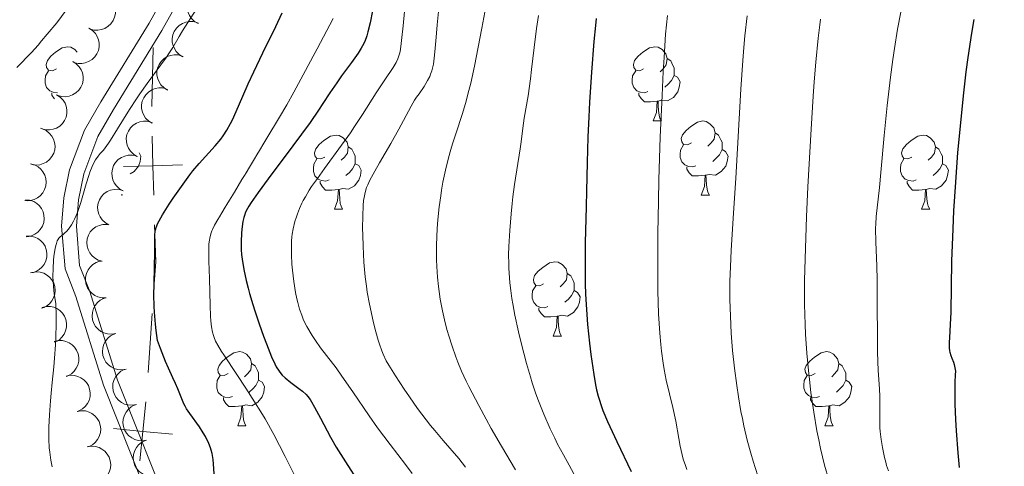
# Model space of a CAD drawing. Units: metres. Extents: x 660592 to 665117, y 4753051 to 4756126.
# Drawn here: x 661820 to 661953, y 4754676 to 4754737 of the extents above; entities that cross this region are included whole.
import ezdxf

# ---------------------------------------------------------------- set-up
doc = ezdxf.new("R2010")
doc.units = ezdxf.units.M
doc.header["$MEASUREMENT"] = 0
doc.linetypes.add('DGN Style 3', pattern=[76.32534, 54.5181, -21.80724])
for name, color, linetype, lineweight in [('Carátula', 7, 'Continuous', 0), ('Divisiones administrativas específicas', 7, 'Continuous', 0), ('Elementos auxiliares', 7, 'Continuous', 0), ('Entidades rústicas y varios', 7, 'Continuous', 0), ('Hidrografía', 7, 'Continuous', 0), ('Relieve y altimetría', 7, 'Continuous', 0), ('Viales y ferrocarril', 7, 'Continuous', 0)]:
    doc.layers.add(name, color=color, linetype=linetype, lineweight=lineweight)

msp = doc.modelspace()

# ---------------------------------------------------------------- linework, layer by layer
at = {"layer": 'Carátula', "color": 7, "linetype": 'Continuous', "lineweight": 0}
msp.add_3dface([(660663.13, 4753050.8), (665116.87, 4753156.78), (665046.22, 4756125.96), (660592.48, 4756019.98)], dxfattribs=at)
at = {"layer": 'Divisiones administrativas específicas', "color": 250, "linetype": 'Continuous', "lineweight": 0}
for p, q in [((661837.78, 4754732.87), (661837.58, 4754724.87)), ((661837.62, 4754696.89), (661837.07, 4754688.91))]:
    msp.add_line(p, q, dxfattribs=at)
at = {"layer": 'Divisiones administrativas específicas', "color": 250, "linetype": 'Continuous', "lineweight": 0, "flags": 128}
for points in [[(661837.61, 4754720.87), (661837.73, 4754716.87), (661837.85, 4754712.87)], [(661841.73, 4754716.99), (661837.73, 4754716.87), (661833.73, 4754716.75)], [(661837.96, 4754708.87), (661838.11, 4754703.87), (661837.9, 4754700.88)], [(661836.75, 4754684.93), (661836.36, 4754680.94), (661835.98, 4754676.96)], [(661840.35, 4754680.56), (661836.36, 4754680.94), (661832.38, 4754681.33)]]:
    msp.add_lwpolyline(points, dxfattribs=at)
at = {"layer": 'Elementos auxiliares', "color": 250, "linetype": 'Continuous', "lineweight": 0}
msp.add_3dface([(661537.78, 4753465.48), (664938.53, 4753546.4), (664882.82, 4755859.77), (661483.22, 4755778.81)], dxfattribs=at)
at = {"layer": 'Entidades rústicas y varios', "color": 92, "linetype": 'Continuous', "lineweight": 0, "flags": 128}
for points, elevation in [([(661831.25, 4754739.95), (661831.73, 4754739.65), (661832.13, 4754739.23), (661832.39, 4754738.82), (661832.55, 4754738.41), (661832.65, 4754737.92), (661832.65, 4754737.43), (661832.55, 4754736.95), (661832.35, 4754736.49), (661832.06, 4754736.07), (661831.7, 4754735.72), (661831.22, 4754735.44), (661830.78, 4754735.28), (661830.29, 4754735.2), (661829.8, 4754735.21), (661829.43, 4754735.3), (661829.07, 4754735.45)], 916.42), ([(661843.85, 4754736.1), (661843.36, 4754736.39), (661842.94, 4754736.79), (661842.67, 4754737.19), (661842.5, 4754737.6), (661842.38, 4754738.08), (661842.36, 4754738.57), (661842.44, 4754739.06), (661842.63, 4754739.52), (661842.9, 4754739.95), (661843.26, 4754740.32), (661843.72, 4754740.62), (661844.16, 4754740.79), (661844.64, 4754740.88), (661845.14, 4754740.89), (661845.51, 4754740.81), (661845.87, 4754740.68)], 915.56), ([(661841.78, 4754731.59), (661841.3, 4754731.88), (661840.88, 4754732.3), (661840.62, 4754732.7), (661840.45, 4754733.11), (661840.34, 4754733.59), (661840.33, 4754734.08), (661840.42, 4754734.57), (661840.61, 4754735.03), (661840.89, 4754735.46), (661841.25, 4754735.81), (661841.72, 4754736.11), (661842.16, 4754736.27), (661842.65, 4754736.36), (661843.14, 4754736.36), (661843.51, 4754736.28), (661843.87, 4754736.14)], 914.95), ([(661829.07, 4754735.45), (661829.55, 4754735.15), (661829.95, 4754734.73), (661830.21, 4754734.33), (661830.37, 4754733.91), (661830.47, 4754733.43), (661830.47, 4754732.93), (661830.37, 4754732.45), (661830.17, 4754731.99), (661829.88, 4754731.57), (661829.51, 4754731.22), (661829.04, 4754730.94), (661828.59, 4754730.78), (661828.11, 4754730.7), (661827.61, 4754730.71), (661827.24, 4754730.8), (661826.89, 4754730.95)], 916.42), ([(661839.71, 4754727.1), (661839.23, 4754727.39), (661838.81, 4754727.8), (661838.55, 4754728.21), (661838.38, 4754728.62), (661838.27, 4754729.1), (661838.26, 4754729.59), (661838.35, 4754730.08), (661838.55, 4754730.54), (661838.82, 4754730.97), (661839.18, 4754731.32), (661839.65, 4754731.62), (661840.09, 4754731.78), (661840.58, 4754731.87), (661841.07, 4754731.87), (661841.44, 4754731.79), (661841.8, 4754731.64)], 914.21), ([(661826.89, 4754730.95), (661827.36, 4754730.66), (661827.77, 4754730.23), (661828.03, 4754729.83), (661828.19, 4754729.41), (661828.29, 4754728.93), (661828.28, 4754728.43), (661828.19, 4754727.95), (661827.98, 4754727.49), (661827.7, 4754727.07), (661827.33, 4754726.72), (661826.86, 4754726.44), (661826.41, 4754726.28), (661825.93, 4754726.2), (661825.43, 4754726.21), (661825.06, 4754726.3), (661824.71, 4754726.45)], 916.42), ([(661824.71, 4754726.45), (661825.18, 4754726.16), (661825.59, 4754725.73), (661825.85, 4754725.33), (661826.01, 4754724.91), (661826.1, 4754724.43), (661826.1, 4754723.94), (661826.01, 4754723.45), (661825.8, 4754722.99), (661825.52, 4754722.58), (661825.15, 4754722.22), (661824.68, 4754721.94), (661824.23, 4754721.79), (661823.74, 4754721.7), (661823.25, 4754721.71), (661822.88, 4754721.8), (661822.52, 4754721.95)], 916.42), ([(661837.64, 4754722.61), (661837.16, 4754722.9), (661836.74, 4754723.31), (661836.48, 4754723.72), (661836.31, 4754724.13), (661836.2, 4754724.61), (661836.2, 4754725.1), (661836.28, 4754725.59), (661836.48, 4754726.05), (661836.75, 4754726.47), (661837.11, 4754726.83), (661837.58, 4754727.13), (661838.02, 4754727.29), (661838.51, 4754727.38), (661839, 4754727.38), (661839.37, 4754727.3), (661839.73, 4754727.15)], 913.47), ([(661835.57, 4754718.12), (661835.09, 4754718.41), (661834.68, 4754718.82), (661834.41, 4754719.23), (661834.24, 4754719.64), (661834.14, 4754720.12), (661834.13, 4754720.61), (661834.21, 4754721.09), (661834.41, 4754721.56), (661834.68, 4754721.98), (661835.04, 4754722.34), (661835.51, 4754722.64), (661835.95, 4754722.8), (661836.44, 4754722.89), (661836.93, 4754722.89), (661837.31, 4754722.81), (661837.67, 4754722.66)], 912.72), ([(661822.8, 4754721.84), (661823.31, 4754721.61), (661823.76, 4754721.24), (661824.07, 4754720.87), (661824.28, 4754720.47), (661824.44, 4754720.01), (661824.5, 4754719.52), (661824.46, 4754719.03), (661824.32, 4754718.55), (661824.09, 4754718.1), (661823.77, 4754717.7), (661823.34, 4754717.36), (661822.91, 4754717.15), (661822.44, 4754717.01), (661821.95, 4754716.96), (661821.57, 4754717), (661821.2, 4754717.11)], 916.42), ([(661821.17, 4754717.12), (661821.71, 4754716.98), (661822.23, 4754716.7), (661822.59, 4754716.39), (661822.87, 4754716.04), (661823.11, 4754715.6), (661823.25, 4754715.13), (661823.3, 4754714.65), (661823.25, 4754714.15), (661823.1, 4754713.66), (661822.86, 4754713.22), (661822.49, 4754712.8), (661822.11, 4754712.52), (661821.67, 4754712.3), (661821.2, 4754712.16), (661820.82, 4754712.14), (661820.43, 4754712.17)], 916.27), ([(661833.71, 4754713.49), (661833.22, 4754713.76), (661832.79, 4754714.16), (661832.51, 4754714.55), (661832.33, 4754714.96), (661832.2, 4754715.43), (661832.18, 4754715.92), (661832.25, 4754716.41), (661832.42, 4754716.88), (661832.68, 4754717.32), (661833.03, 4754717.69), (661833.48, 4754718), (661833.92, 4754718.18), (661834.4, 4754718.29), (661834.9, 4754718.31), (661835.27, 4754718.24), (661835.64, 4754718.1)], 912.53), ([(661831.79, 4754708.88), (661831.3, 4754709.14), (661830.87, 4754709.54), (661830.59, 4754709.94), (661830.41, 4754710.34), (661830.28, 4754710.82), (661830.25, 4754711.31), (661830.32, 4754711.8), (661830.5, 4754712.27), (661830.76, 4754712.7), (661831.11, 4754713.07), (661831.56, 4754713.38), (661832, 4754713.56), (661832.48, 4754713.67), (661832.97, 4754713.69), (661833.35, 4754713.62), (661833.71, 4754713.49)], 912.43), ([(661820.51, 4754712.27), (661821.06, 4754712.22), (661821.62, 4754712.03), (661822.03, 4754711.78), (661822.36, 4754711.48), (661822.66, 4754711.09), (661822.88, 4754710.65), (661823.01, 4754710.18), (661823.04, 4754709.67), (661822.97, 4754709.17), (661822.8, 4754708.69), (661822.51, 4754708.23), (661822.18, 4754707.89), (661821.78, 4754707.6), (661821.34, 4754707.38), (661820.96, 4754707.3), (661820.58, 4754707.27)], 915.37), ([(661830.86, 4754703.97), (661830.32, 4754704.12), (661829.82, 4754704.42), (661829.46, 4754704.74), (661829.19, 4754705.09), (661828.96, 4754705.53), (661828.82, 4754706), (661828.78, 4754706.49), (661828.85, 4754706.99), (661829.01, 4754707.47), (661829.26, 4754707.91), (661829.64, 4754708.32), (661830.02, 4754708.59), (661830.47, 4754708.8), (661830.94, 4754708.93), (661831.33, 4754708.94), (661831.71, 4754708.9)], 912.37), ([(661820.61, 4754707.35), (661821.18, 4754707.36), (661821.75, 4754707.22), (661822.18, 4754707.02), (661822.54, 4754706.75), (661822.88, 4754706.4), (661823.15, 4754705.98), (661823.32, 4754705.53), (661823.4, 4754705.03), (661823.39, 4754704.52), (661823.27, 4754704.03), (661823.02, 4754703.53), (661822.73, 4754703.16), (661822.36, 4754702.83), (661821.94, 4754702.57), (661821.58, 4754702.45), (661821.2, 4754702.39)], 914.64), ([(661831.43, 4754699.01), (661830.87, 4754699), (661830.3, 4754699.13), (661829.86, 4754699.33), (661829.5, 4754699.59), (661829.15, 4754699.94), (661828.88, 4754700.35), (661828.7, 4754700.81), (661828.62, 4754701.3), (661828.62, 4754701.81), (661828.74, 4754702.3), (661828.98, 4754702.8), (661829.27, 4754703.17), (661829.63, 4754703.51), (661830.04, 4754703.78), (661830.4, 4754703.9), (661830.79, 4754703.97)], 912.37), ([(661821.37, 4754702.43), (661821.93, 4754702.52), (661822.51, 4754702.47), (661822.97, 4754702.33), (661823.36, 4754702.11), (661823.75, 4754701.81), (661824.08, 4754701.44), (661824.32, 4754701.01), (661824.46, 4754700.53), (661824.52, 4754700.02), (661824.47, 4754699.52), (661824.3, 4754699), (661824.06, 4754698.59), (661823.74, 4754698.21), (661823.37, 4754697.89), (661823.03, 4754697.72), (661822.66, 4754697.6)], 914.28), ([(661832.71, 4754694.19), (661832.16, 4754694.09), (661831.57, 4754694.13), (661831.11, 4754694.26), (661830.71, 4754694.47), (661830.32, 4754694.76), (661829.99, 4754695.12), (661829.74, 4754695.55), (661829.58, 4754696.02), (661829.51, 4754696.53), (661829.55, 4754697.03), (661829.71, 4754697.56), (661829.94, 4754697.97), (661830.25, 4754698.36), (661830.62, 4754698.69), (661830.96, 4754698.86), (661831.32, 4754698.99)], 912.37), ([(661822.74, 4754697.72), (661823.29, 4754697.85), (661823.87, 4754697.84), (661824.34, 4754697.74), (661824.75, 4754697.56), (661825.16, 4754697.29), (661825.51, 4754696.94), (661825.79, 4754696.53), (661825.97, 4754696.07), (661826.07, 4754695.57), (661826.06, 4754695.06), (661825.93, 4754694.53), (661825.73, 4754694.1), (661825.44, 4754693.7), (661825.09, 4754693.35), (661824.77, 4754693.15), (661824.41, 4754693)], 913.4), ([(661824.37, 4754693.1), (661824.92, 4754693.23), (661825.51, 4754693.23), (661825.98, 4754693.12), (661826.39, 4754692.94), (661826.8, 4754692.67), (661827.15, 4754692.33), (661827.42, 4754691.92), (661827.61, 4754691.45), (661827.71, 4754690.96), (661827.7, 4754690.45), (661827.57, 4754689.91), (661827.37, 4754689.49), (661827.08, 4754689.08), (661826.73, 4754688.74), (661826.41, 4754688.54), (661826.05, 4754688.39)], 912.39), ([(661834.1, 4754689.38), (661833.55, 4754689.29), (661832.96, 4754689.33), (661832.5, 4754689.46), (661832.1, 4754689.66), (661831.71, 4754689.96), (661831.38, 4754690.32), (661831.13, 4754690.74), (661830.97, 4754691.22), (661830.9, 4754691.72), (661830.94, 4754692.23), (661831.1, 4754692.76), (661831.33, 4754693.17), (661831.64, 4754693.56), (661832.01, 4754693.88), (661832.35, 4754694.06), (661832.71, 4754694.19)], 912.37), ([(661835.49, 4754684.58), (661834.94, 4754684.48), (661834.35, 4754684.52), (661833.89, 4754684.65), (661833.49, 4754684.86), (661833.09, 4754685.15), (661832.77, 4754685.52), (661832.52, 4754685.94), (661832.36, 4754686.42), (661832.29, 4754686.92), (661832.33, 4754687.43), (661832.49, 4754687.95), (661832.72, 4754688.37), (661833.03, 4754688.75), (661833.4, 4754689.08), (661833.73, 4754689.26), (661834.1, 4754689.38)], 912.37), ([(661825.99, 4754688.42), (661826.54, 4754688.53), (661827.13, 4754688.51), (661827.6, 4754688.39), (661828, 4754688.2), (661828.4, 4754687.92), (661828.74, 4754687.56), (661829.01, 4754687.15), (661829.18, 4754686.68), (661829.26, 4754686.18), (661829.24, 4754685.67), (661829.1, 4754685.14), (661828.88, 4754684.72), (661828.58, 4754684.32), (661828.22, 4754683.99), (661827.89, 4754683.8), (661827.53, 4754683.66)], 911.76), ([(661836.88, 4754679.78), (661836.32, 4754679.68), (661835.74, 4754679.72), (661835.27, 4754679.85), (661834.88, 4754680.06), (661834.48, 4754680.35), (661834.15, 4754680.71), (661833.9, 4754681.14), (661833.75, 4754681.61), (661833.68, 4754682.12), (661833.72, 4754682.62), (661833.88, 4754683.15), (661834.11, 4754683.56), (661834.41, 4754683.95), (661834.78, 4754684.28), (661835.12, 4754684.45), (661835.49, 4754684.58)], 912.37), ([(661827.49, 4754683.66), (661828.05, 4754683.75), (661828.63, 4754683.71), (661829.1, 4754683.57), (661829.49, 4754683.37), (661829.88, 4754683.07), (661830.21, 4754682.7), (661830.46, 4754682.28), (661830.61, 4754681.8), (661830.68, 4754681.3), (661830.63, 4754680.79), (661830.47, 4754680.26), (661830.24, 4754679.85), (661829.93, 4754679.47), (661829.55, 4754679.15), (661829.22, 4754678.97), (661828.85, 4754678.85)], 911.46), ([(661828.85, 4754678.85), (661829.4, 4754678.94), (661829.98, 4754678.9), (661830.45, 4754678.76), (661830.84, 4754678.56), (661831.24, 4754678.26), (661831.56, 4754677.89), (661831.81, 4754677.47), (661831.96, 4754676.99), (661832.03, 4754676.49), (661831.99, 4754675.98), (661831.82, 4754675.45), (661831.59, 4754675.04), (661831.28, 4754674.66), (661830.9, 4754674.34), (661830.57, 4754674.16), (661830.2, 4754674.04)], 911.26), ([(661838.26, 4754674.97), (661837.71, 4754674.88), (661837.13, 4754674.92), (661836.66, 4754675.05), (661836.27, 4754675.25), (661835.87, 4754675.54), (661835.54, 4754675.91), (661835.29, 4754676.33), (661835.14, 4754676.81), (661835.07, 4754677.31), (661835.1, 4754677.82), (661835.26, 4754678.35), (661835.49, 4754678.76), (661835.8, 4754679.15), (661836.17, 4754679.47), (661836.51, 4754679.65), (661836.88, 4754679.78)], 912.37)]:
    msp.add_lwpolyline(points, dxfattribs=dict(at, elevation=elevation))
for points in [[(661824.69, 4754729.98), (661824.16, 4754729.72), (661823.63, 4754729.77), (661823.36, 4754730.14), (661823.31, 4754730.57), (661823.47, 4754731.09), (661823.95, 4754731.68), (661824.58, 4754732.21), (661825.48, 4754732.8), (661826.23, 4754732.96), (661826.65, 4754732.9), (661827.18, 4754732.59), (661827.51, 4754732.23)], [(661904.02, 4754729.98), (661903.49, 4754729.72), (661902.96, 4754729.77), (661902.69, 4754730.14), (661902.64, 4754730.57), (661902.8, 4754731.09), (661903.28, 4754731.68), (661903.91, 4754732.21), (661904.81, 4754732.8), (661905.56, 4754732.96), (661905.98, 4754732.9), (661906.51, 4754732.59), (661907.04, 4754732), (661907.2, 4754731.36), (661907.09, 4754730.51), (661906.67, 4754729.98), (661906.25, 4754729.56)], [(661907.2, 4754731.36), (661907.68, 4754731.05), (661907.99, 4754730.41), (661908.15, 4754730.09), (661908.15, 4754729.51), (661908.15, 4754729.08), (661907.78, 4754728.39), (661907.36, 4754727.91), (661906.88, 4754727.49)], [(661824.84, 4754726.74), (661824.26, 4754726.8), (661823.79, 4754727.01), (661823.36, 4754727.44), (661823.15, 4754728.02), (661823.15, 4754728.44), (661823.2, 4754729.03), (661823.63, 4754729.72)], [(661904.6, 4754726.9), (661904.18, 4754726.74), (661903.59, 4754726.8), (661903.12, 4754727.01), (661902.69, 4754727.44), (661902.48, 4754728.02), (661902.48, 4754728.44), (661902.53, 4754729.03), (661902.96, 4754729.72)], [(661908.15, 4754729.08), (661908.61, 4754728.83), (661908.95, 4754728.22), (661908.84, 4754727.49), (661908.63, 4754726.85), (661908.05, 4754726.11), (661907.25, 4754725.63), (661906.4, 4754725.74), (661905.97, 4754725.61)], [(661824.43, 4754725.89), (661824.37, 4754725.95), (661824.05, 4754726.43), (661824.05, 4754726.74)], [(661905.86, 4754725.61), (661904.97, 4754725.52), (661904.13, 4754725.52), (661903.7, 4754725.95), (661903.38, 4754726.43), (661903.38, 4754726.74)], [(661905.32, 4754722.92), (661905.75, 4754724.08), (661905.86, 4754725.61), (661905.97, 4754725.61), (661906.01, 4754725.02), (661906.04, 4754724.34), (661906.11, 4754723.72), (661906.23, 4754723.32), (661906.44, 4754722.92)], [(661905.32, 4754722.92), (661906.44, 4754722.92)], [(661910.49, 4754719.95), (661909.96, 4754719.68), (661909.43, 4754719.74), (661909.17, 4754720.11), (661909.11, 4754720.53), (661909.27, 4754721.05), (661909.75, 4754721.65), (661910.39, 4754722.18), (661911.29, 4754722.76), (661912.03, 4754722.92), (661912.46, 4754722.87), (661912.99, 4754722.55), (661913.52, 4754721.97), (661913.68, 4754721.33), (661913.57, 4754720.48), (661913.14, 4754719.95), (661912.72, 4754719.52)], [(661913.68, 4754721.33), (661914.15, 4754721.01), (661914.47, 4754720.37), (661914.63, 4754720.05), (661914.63, 4754719.47), (661914.63, 4754719.05), (661914.26, 4754718.36), (661913.84, 4754717.88), (661913.36, 4754717.46)], [(661860.94, 4754718.04), (661860.41, 4754717.78), (661859.88, 4754717.83), (661859.61, 4754718.2), (661859.56, 4754718.63), (661859.72, 4754719.15), (661860.2, 4754719.74), (661860.83, 4754720.27), (661861.73, 4754720.86), (661862.48, 4754721.02), (661862.9, 4754720.96), (661863.43, 4754720.65), (661863.96, 4754720.06), (661864.12, 4754719.42), (661864.01, 4754718.57), (661863.59, 4754718.04), (661863.17, 4754717.62)], [(661940.26, 4754718.04), (661939.73, 4754717.78), (661939.2, 4754717.83), (661938.94, 4754718.2), (661938.88, 4754718.63), (661939.04, 4754719.15), (661939.52, 4754719.74), (661940.16, 4754720.27), (661941.06, 4754720.86), (661941.8, 4754721.02), (661942.23, 4754720.96), (661942.76, 4754720.65), (661943.29, 4754720.06), (661943.45, 4754719.42), (661943.34, 4754718.57), (661942.91, 4754718.04), (661942.49, 4754717.62)], [(661835.85, 4754718.62), (661836.1, 4754718.18), (661835.99, 4754717.46), (661835.78, 4754716.82), (661835.19, 4754716.08), (661834.66, 4754715.76)], [(661864.12, 4754719.42), (661864.6, 4754719.11), (661864.91, 4754718.47), (661865.07, 4754718.15), (661865.07, 4754717.57), (661865.07, 4754717.14), (661864.7, 4754716.45), (661864.28, 4754715.97), (661863.8, 4754715.55)], [(661911.08, 4754716.87), (661910.65, 4754716.71), (661910.07, 4754716.77), (661909.59, 4754716.98), (661909.17, 4754717.4), (661908.95, 4754717.99), (661908.95, 4754718.41), (661909.01, 4754718.99), (661909.43, 4754719.68)], [(661914.63, 4754719.05), (661915.08, 4754718.8), (661915.43, 4754718.18), (661915.32, 4754717.46), (661915.11, 4754716.82), (661914.52, 4754716.08), (661913.73, 4754715.6), (661912.88, 4754715.7), (661912.45, 4754715.57)], [(661943.45, 4754719.42), (661943.92, 4754719.11), (661944.24, 4754718.47), (661944.4, 4754718.15), (661944.4, 4754717.57), (661944.4, 4754717.14), (661944.03, 4754716.45), (661943.61, 4754715.97), (661943.13, 4754715.55)], [(661861.52, 4754714.96), (661861.1, 4754714.8), (661860.51, 4754714.86), (661860.04, 4754715.07), (661859.61, 4754715.5), (661859.4, 4754716.08), (661859.4, 4754716.5), (661859.45, 4754717.09), (661859.88, 4754717.78)], [(661865.07, 4754717.14), (661865.53, 4754716.89), (661865.87, 4754716.28), (661865.76, 4754715.55), (661865.55, 4754714.91), (661864.97, 4754714.17), (661864.17, 4754713.69), (661863.32, 4754713.8), (661862.89, 4754713.67)], [(661940.85, 4754714.96), (661940.42, 4754714.8), (661939.84, 4754714.86), (661939.36, 4754715.07), (661938.94, 4754715.5), (661938.72, 4754716.08), (661938.72, 4754716.5), (661938.78, 4754717.09), (661939.2, 4754717.78)], [(661944.4, 4754717.14), (661944.85, 4754716.89), (661945.2, 4754716.28), (661945.09, 4754715.55), (661944.88, 4754714.91), (661944.29, 4754714.17), (661943.5, 4754713.69), (661942.65, 4754713.8), (661942.22, 4754713.67)], [(661912.34, 4754715.57), (661911.45, 4754715.49), (661910.6, 4754715.49), (661910.18, 4754715.92), (661909.86, 4754716.39), (661909.86, 4754716.71)], [(661862.78, 4754713.67), (661861.89, 4754713.58), (661861.05, 4754713.58), (661860.62, 4754714.01), (661860.3, 4754714.49), (661860.3, 4754714.8)], [(661911.79, 4754712.89), (661912.23, 4754714.05), (661912.34, 4754715.57), (661912.45, 4754715.57), (661912.48, 4754714.99), (661912.52, 4754714.3), (661912.59, 4754713.69), (661912.7, 4754713.29), (661912.92, 4754712.89)], [(661942.11, 4754713.67), (661941.22, 4754713.58), (661940.37, 4754713.58), (661939.95, 4754714.01), (661939.63, 4754714.49), (661939.63, 4754714.8)], [(661862.24, 4754710.98), (661862.67, 4754712.14), (661862.78, 4754713.67), (661862.89, 4754713.67), (661862.93, 4754713.08), (661862.96, 4754712.4), (661863.03, 4754711.78), (661863.15, 4754711.38), (661863.36, 4754710.98)], [(661941.56, 4754710.98), (661942, 4754712.14), (661942.11, 4754713.67), (661942.22, 4754713.67), (661942.25, 4754713.08), (661942.29, 4754712.4), (661942.36, 4754711.78), (661942.47, 4754711.38), (661942.69, 4754710.98)], [(661833.46, 4754712.89), (661833.59, 4754712.89)], [(661833.52, 4754713.02), (661833.59, 4754712.89)], [(661911.79, 4754712.89), (661912.92, 4754712.89)], [(661862.24, 4754710.98), (661863.36, 4754710.98)], [(661941.56, 4754710.98), (661942.69, 4754710.98)], [(661890.51, 4754700.9), (661889.98, 4754700.64), (661889.45, 4754700.69), (661889.19, 4754701.06), (661889.13, 4754701.49), (661889.29, 4754702.01), (661889.77, 4754702.6), (661890.41, 4754703.13), (661891.31, 4754703.72), (661892.05, 4754703.88), (661892.48, 4754703.82), (661893.01, 4754703.51), (661893.54, 4754702.92), (661893.7, 4754702.28), (661893.59, 4754701.43), (661893.16, 4754700.9), (661892.74, 4754700.48)], [(661893.7, 4754702.28), (661894.17, 4754701.97), (661894.49, 4754701.33), (661894.65, 4754701.01), (661894.65, 4754700.43), (661894.65, 4754700), (661894.28, 4754699.31), (661893.86, 4754698.83), (661893.38, 4754698.41)], [(661891.1, 4754697.82), (661890.67, 4754697.66), (661890.09, 4754697.72), (661889.61, 4754697.93), (661889.19, 4754698.36), (661888.97, 4754698.94), (661888.97, 4754699.36), (661889.03, 4754699.95), (661889.45, 4754700.64)], [(661894.65, 4754700), (661895.1, 4754699.75), (661895.45, 4754699.14), (661895.34, 4754698.41), (661895.13, 4754697.77), (661894.54, 4754697.03), (661893.75, 4754696.55), (661892.9, 4754696.66), (661892.47, 4754696.53)], [(661892.36, 4754696.53), (661891.47, 4754696.44), (661890.62, 4754696.44), (661890.2, 4754696.87), (661889.88, 4754697.35), (661889.88, 4754697.66)], [(661891.81, 4754693.84), (661892.25, 4754695), (661892.36, 4754696.53), (661892.47, 4754696.53), (661892.5, 4754695.94), (661892.54, 4754695.26), (661892.61, 4754694.64), (661892.72, 4754694.24), (661892.94, 4754693.84)], [(661891.81, 4754693.84), (661892.94, 4754693.84)], [(661847.88, 4754688.76), (661847.35, 4754688.5), (661846.82, 4754688.55), (661846.55, 4754688.92), (661846.5, 4754689.35), (661846.66, 4754689.87), (661847.14, 4754690.46), (661847.77, 4754690.99), (661848.67, 4754691.58), (661849.42, 4754691.74), (661849.84, 4754691.68), (661850.37, 4754691.37), (661850.9, 4754690.78), (661851.06, 4754690.14), (661850.95, 4754689.29), (661850.53, 4754688.76), (661850.11, 4754688.34)], [(661927.2, 4754688.76), (661926.67, 4754688.5), (661926.14, 4754688.55), (661925.88, 4754688.92), (661925.82, 4754689.35), (661925.98, 4754689.87), (661926.46, 4754690.46), (661927.1, 4754690.99), (661928, 4754691.58), (661928.74, 4754691.74), (661929.17, 4754691.68), (661929.7, 4754691.37), (661930.23, 4754690.78), (661930.39, 4754690.14), (661930.28, 4754689.29), (661929.85, 4754688.76), (661929.43, 4754688.34)], [(661851.06, 4754690.14), (661851.54, 4754689.83), (661851.85, 4754689.19), (661852.01, 4754688.87), (661852.01, 4754688.29), (661852.01, 4754687.86), (661851.64, 4754687.17), (661851.22, 4754686.69), (661850.74, 4754686.27)], [(661930.39, 4754690.14), (661930.86, 4754689.83), (661931.18, 4754689.19), (661931.34, 4754688.87), (661931.34, 4754688.29), (661931.34, 4754687.86), (661930.97, 4754687.17), (661930.55, 4754686.69), (661930.07, 4754686.27)], [(661848.46, 4754685.68), (661848.04, 4754685.52), (661847.45, 4754685.58), (661846.98, 4754685.79), (661846.55, 4754686.22), (661846.34, 4754686.8), (661846.34, 4754687.22), (661846.39, 4754687.81), (661846.82, 4754688.5)], [(661852.01, 4754687.86), (661852.47, 4754687.61), (661852.81, 4754687), (661852.7, 4754686.27), (661852.49, 4754685.63), (661851.91, 4754684.89), (661851.11, 4754684.41), (661850.26, 4754684.52), (661849.83, 4754684.39)], [(661927.79, 4754685.68), (661927.36, 4754685.52), (661926.78, 4754685.58), (661926.3, 4754685.79), (661925.88, 4754686.22), (661925.66, 4754686.8), (661925.66, 4754687.22), (661925.72, 4754687.81), (661926.14, 4754688.5)], [(661931.34, 4754687.86), (661931.79, 4754687.61), (661932.14, 4754687), (661932.03, 4754686.27), (661931.82, 4754685.63), (661931.23, 4754684.89), (661930.44, 4754684.41), (661929.59, 4754684.52), (661929.16, 4754684.39)], [(661849.72, 4754684.39), (661848.83, 4754684.3), (661847.99, 4754684.3), (661847.56, 4754684.73), (661847.24, 4754685.21), (661847.24, 4754685.52)], [(661929.05, 4754684.39), (661928.16, 4754684.3), (661927.31, 4754684.3), (661926.89, 4754684.73), (661926.57, 4754685.21), (661926.57, 4754685.52)], [(661849.18, 4754681.7), (661849.61, 4754682.86), (661849.72, 4754684.39), (661849.83, 4754684.39), (661849.87, 4754683.8), (661849.9, 4754683.12), (661849.97, 4754682.5), (661850.09, 4754682.1), (661850.3, 4754681.7)], [(661928.5, 4754681.7), (661928.94, 4754682.86), (661929.05, 4754684.39), (661929.16, 4754684.39), (661929.19, 4754683.8), (661929.23, 4754683.12), (661929.3, 4754682.5), (661929.41, 4754682.1), (661929.63, 4754681.7)], [(661849.18, 4754681.7), (661850.3, 4754681.7)], [(661928.5, 4754681.7), (661929.63, 4754681.7)]]:
    msp.add_lwpolyline(points, dxfattribs=at)
at = {"layer": 'Hidrografía', "color": 142, "linetype": 'DGN Style 3', "lineweight": 13}
msp.add_polyline3d([(661857.71, 4754673.31, 894.99), (661855.58, 4754677.57, 895.23), (661854.05, 4754680.52, 895.4), (661852.89, 4754682.63, 895.5), (661852.31, 4754683.61, 895.55), (661851.47, 4754684.94, 895.62), (661850.26, 4754686.78, 895.76), (661849.06, 4754688.63, 895.9), (661847.32, 4754691.28, 896.18), (661847, 4754691.77, 896.21), (661846.49, 4754692.59, 896.22), (661846.19, 4754693.15, 896.22), (661845.98, 4754693.66, 896.23), (661845.89, 4754693.92, 896.23), (661845.77, 4754694.35, 896.25), (661845.64, 4754695.07, 896.28), (661845.56, 4754695.9, 896.31), (661845.52, 4754696.54, 896.34), (661845.47, 4754697.96, 896.42), (661845.36, 4754701.64, 896.65), (661845.29, 4754703.96, 896.72), (661845.27, 4754704.98, 896.78), (661845.27, 4754705.5, 896.82), (661845.3, 4754706.29, 896.9), (661845.36, 4754706.79, 896.97), (661845.42, 4754707.09, 897.01), (661845.56, 4754707.66, 897.08), (661845.7, 4754708.06, 897.11), (661845.78, 4754708.26, 897.12), (661846.05, 4754708.83, 897.09), (661846.48, 4754709.59, 897.03), (661846.7, 4754709.96, 897.02), (661847.04, 4754710.52, 897.06), (661847.49, 4754711.27, 897.16), (661847.72, 4754711.64, 897.21), (661848.06, 4754712.2, 897.25), (661848.51, 4754712.94, 897.3), (661848.73, 4754713.31, 897.34), (661849.75, 4754714.99, 897.63), (661850.09, 4754715.55, 897.68), (661850.31, 4754715.92, 897.69), (661850.76, 4754716.67, 897.67), (661851.44, 4754717.79, 897.61), (661851.78, 4754718.35, 897.6), (661852.13, 4754718.93, 897.63), (661852.73, 4754719.92, 897.72), (661853.13, 4754720.59, 897.78), (661854.82, 4754723.42, 897.95), (661855.8, 4754725.1, 898.04), (661856.75, 4754726.81, 898.16), (661858.34, 4754729.74, 898.38), (661859.36, 4754731.66, 898.54), (661859.9, 4754732.68, 898.61), (661862.09, 4754736.78, 898.8)], dxfattribs=at)
at = {"layer": 'Relieve y altimetría', "color": 36, "linetype": 'Continuous', "lineweight": 0, "flags": 128}
for points, elevation in [([(661882.86, 4754739.07), (661882.16, 4754735.47), (661881.17, 4754730.35), (661880.67, 4754728.05), (661880.43, 4754727.04), (661879.96, 4754725.27), (661879.5, 4754723.79), (661878.68, 4754721.33), (661878.19, 4754719.81), (661877.97, 4754719.06), (661877.66, 4754717.94), (661877.25, 4754716.29), (661876.91, 4754714.65), (661876.72, 4754713.55), (661876.61, 4754712.81), (661876.41, 4754711.29), (661876.24, 4754709.54), (661876.15, 4754708.37), (661876.05, 4754706.14), (661876.03, 4754704.8), (661876.04, 4754704.16), (661876.07, 4754703.23), (661876.16, 4754701.82), (661876.3, 4754700.52), (661876.39, 4754699.85), (661876.55, 4754698.82), (661876.84, 4754697.24), (661877.22, 4754695.64), (661877.5, 4754694.57), (661877.71, 4754693.86), (661878.15, 4754692.45), (661878.64, 4754691.03), (661878.92, 4754690.29), (661879.42, 4754689.1), (661880.04, 4754687.75), (661880.41, 4754687), (661881.74, 4754684.45), (661882.75, 4754682.6), (661883.44, 4754681.35), (661884.83, 4754678.95), (661886.73, 4754675.74)], 915), ([(661819.34, 4754730.13), (661821.3, 4754732.18), (661822.21, 4754733.18), (661822.69, 4754733.74), (661823.46, 4754734.64), (661824.73, 4754736.21), (661826.01, 4754737.88)], 910), ([(661824.62, 4754698.24), (661824.43, 4754699.27), (661824.34, 4754699.95), (661824.24, 4754701.24), (661824.22, 4754701.85), (661824.23, 4754703.01), (661824.29, 4754704.04), (661824.36, 4754704.66), (661824.52, 4754705.67), (661824.61, 4754706.1), (661824.68, 4754706.34), (661824.81, 4754706.72), (661824.88, 4754706.87), (661825.03, 4754707.09), (661825.19, 4754707.26), (661825.58, 4754707.55), (661825.88, 4754707.82), (661826.05, 4754707.98), (661826.31, 4754708.28), (661826.72, 4754708.87), (661827, 4754709.38), (661827.14, 4754709.66), (661827.35, 4754710.14), (661827.56, 4754710.68), (661827.97, 4754711.89), (661828.72, 4754714.43), (661829.06, 4754715.54), (661829.22, 4754716.01), (661829.52, 4754716.78), (661829.8, 4754717.37), (661829.98, 4754717.68), (661830.34, 4754718.18), (661830.61, 4754718.5), (661831.04, 4754718.99), (661831.29, 4754719.3), (661831.74, 4754719.92), (661832, 4754720.31), (661832.96, 4754721.85), (661834.58, 4754724.49), (661835.5, 4754725.9), (661835.98, 4754726.61), (661836.96, 4754727.98), (661838.8, 4754730.49), (661839.56, 4754731.55), (661839.88, 4754732.02), (661840.41, 4754732.86), (661841.27, 4754734.34), (661841.72, 4754735.11), (661843.55, 4754738.01)], 905), ([(661871.73, 4754737.7), (661871.52, 4754735.78), (661871.33, 4754733.78), (661871.23, 4754732.98), (661871.12, 4754732.3), (661871.05, 4754731.99), (661870.92, 4754731.57), (661870.83, 4754731.31), (661870.6, 4754730.83), (661870.18, 4754730.13), (661869.04, 4754728.49), (661867.91, 4754726.74), (661866.05, 4754723.78), (661864.97, 4754722.15), (661864.4, 4754721.31), (661863.2, 4754719.63), (661860.9, 4754716.48), (661859.94, 4754715.14), (661859.17, 4754714.04), (661858.85, 4754713.55), (661858.32, 4754712.68), (661858.03, 4754712.15), (661857.86, 4754711.8), (661857.54, 4754711.1), (661857.25, 4754710.35)], 905), ([(661876.32, 4754737.74), (661876.12, 4754735.91), (661875.98, 4754734.24), (661875.83, 4754732.28), (661875.74, 4754731.41), (661875.62, 4754730.61), (661875.54, 4754730.24), (661875.41, 4754729.72), (661875.25, 4754729.24), (661875.12, 4754728.93), (661874.84, 4754728.37), (661874.36, 4754727.59), (661873.68, 4754726.61), (661873.34, 4754726.12), (661873.09, 4754725.73), (661872.62, 4754724.9), (661871.59, 4754722.97), (661870.97, 4754721.82), (661869.86, 4754719.87), (661868.34, 4754717.26), (661867.7, 4754716.15), (661867.03, 4754714.9), (661866.74, 4754714.28), (661866.6, 4754713.92), (661866.39, 4754713.27), (661866.25, 4754712.57), (661866.19, 4754712.17), (661866.12, 4754711.47), (661866.07, 4754710.06), (661866.06, 4754708.41), (661866.07, 4754707.47), (661866.12, 4754706.01), (661866.23, 4754703.82), (661866.41, 4754701.84), (661866.56, 4754700.6), (661866.69, 4754699.79), (661866.98, 4754698.16), (661867.33, 4754696.47), (661867.52, 4754695.63), (661867.83, 4754694.41), (661868.15, 4754693.27), (661868.32, 4754692.76), (661868.65, 4754691.82), (661868.84, 4754691.38), (661869.26, 4754690.51), (661869.61, 4754689.89), (661870.49, 4754688.46), (661871.68, 4754686.65), (661872.37, 4754685.63), (661873.48, 4754684.06), (661874.64, 4754682.51), (661875.23, 4754681.76), (661875.8, 4754681.06), (661876.93, 4754679.73), (661879.04, 4754677.29), (661879.98, 4754676.1)], 910), ([(661889.83, 4754737.2), (661889.55, 4754735.4), (661889.22, 4754732.85), (661888.88, 4754729.87), (661888.74, 4754728.6), (661888.42, 4754726.34), (661887.88, 4754723.29), (661887.69, 4754721.95), (661887.47, 4754720.12), (661887.34, 4754719.16), (661886.57, 4754714.34), (661886.36, 4754712.65), (661886.26, 4754711.75), (661886.12, 4754710.35), (661885.94, 4754708.1), (661885.82, 4754705.96), (661885.79, 4754704.82), (661885.8, 4754703.63), (661885.82, 4754703.01), (661885.89, 4754701.72), (661885.95, 4754701.05), (661886.07, 4754700.02), (661886.22, 4754698.93), (661886.34, 4754698.19), (661886.62, 4754696.68), (661887.11, 4754694.4), (661887.47, 4754692.91), (661888.2, 4754690.14), (661888.72, 4754688.34), (661888.97, 4754687.52), (661889.47, 4754686.01), (661889.81, 4754685.08), (661890.52, 4754683.29), (661891.4, 4754681.31), (661892.01, 4754680.05), (661892.41, 4754679.24), (661893.18, 4754677.78), (661893.95, 4754676.38), (661894.96, 4754674.54)], 920), ([(661907.23, 4754737.17), (661907, 4754734.65), (661906.79, 4754731.5), (661906.68, 4754729.6), (661906.52, 4754726.37), (661906.28, 4754720.72), (661906.1, 4754715.02), (661906.03, 4754712.07), (661905.95, 4754707.7), (661905.93, 4754703.59), (661905.94, 4754701.7), (661905.96, 4754699.94), (661906.05, 4754696.84), (661906.21, 4754694.22), (661906.34, 4754692.71), (661906.44, 4754691.79), (661906.66, 4754690.16), (661906.79, 4754689.34), (661907.09, 4754687.88), (661907.99, 4754684.2), (661908.36, 4754682.35), (661908.77, 4754679.97), (661908.95, 4754678.93), (661909.21, 4754677.76), (661909.37, 4754677.2), (661909.67, 4754676.32), (661909.87, 4754675.82)], 930), ([(661918.02, 4754737.15), (661917.72, 4754734.44), (661917.58, 4754732.86), (661917.45, 4754731.1), (661917.18, 4754727.23), (661916.48, 4754715.17), (661916.17, 4754710.44), (661915.85, 4754705.45), (661915.75, 4754703.22), (661915.69, 4754701.25), (661915.68, 4754700.27), (661915.68, 4754698.78), (661915.74, 4754696.53), (661915.85, 4754694.23), (661915.94, 4754693.06), (661916.04, 4754691.89), (661916.29, 4754689.51), (661916.6, 4754687.15), (661916.84, 4754685.62), (661917.18, 4754683.65), (661917.37, 4754682.7), (661917.58, 4754681.68), (661918.03, 4754679.76), (661918.49, 4754678), (661918.81, 4754676.91), (661919.44, 4754674.92)], 935), ([(661938.78, 4754737.65), (661938.34, 4754735.31), (661937.92, 4754732.71), (661937.71, 4754731.24), (661937.39, 4754728.86), (661936.94, 4754724.99), (661936.54, 4754720.94), (661936.07, 4754715.95), (661935.88, 4754713.92), (661935.44, 4754709.99), (661935.38, 4754708.96), (661935.37, 4754708.42), (661935.4, 4754706.53), (661935.52, 4754703.33), (661935.57, 4754701.4), (661935.59, 4754698.13), (661935.6, 4754693.67)], 945), ([(661927.82, 4754735.91), (661927.6, 4754734.12), (661927.28, 4754730.85), (661927.07, 4754728.22), (661926.93, 4754726.27), (661926.65, 4754721.82), (661926.22, 4754714), (661926.04, 4754709.96), (661925.84, 4754704.3), (661925.78, 4754701.36), (661925.77, 4754700.01), (661925.78, 4754698.1), (661925.84, 4754695.4), (661925.9, 4754694.1), (661926.08, 4754691.51), (661926.29, 4754689.17), (661926.42, 4754687.98), (661926.63, 4754686.2), (661927.01, 4754683.57), (661927.44, 4754681.02), (661927.68, 4754679.8), (661927.94, 4754678.62), (661928.48, 4754676.4), (661929.05, 4754674.38)], 940), ([(661927.94, 4754736.7), (661927.82, 4754735.91)], 940), ([(661857.25, 4754710.35), (661857.11, 4754709.95), (661856.92, 4754709.33), (661856.68, 4754708.33), (661856.56, 4754707.62), (661856.51, 4754707.25), (661856.46, 4754706.67), (661856.43, 4754706.07), (661856.43, 4754704.83), (661856.5, 4754703.57), (661856.57, 4754702.74), (661856.76, 4754701.2), (661857.01, 4754699.71), (661857.18, 4754698.87), (661857.3, 4754698.37), (661857.55, 4754697.49), (661857.83, 4754696.65), (661858.03, 4754696.14), (661858.18, 4754695.81), (661858.54, 4754695.11), (661859.25, 4754693.9), (661859.68, 4754693.25), (661860.38, 4754692.25), (661861.17, 4754691.23), (661862.47, 4754689.54), (661863.27, 4754688.42), (661864.72, 4754686.31), (661866.93, 4754683.05), (661868.08, 4754681.42), (661869.77, 4754679.17), (661871.84, 4754676.48), (661872.76, 4754675.26)], 905), ([(661824.11, 4754676.15), (661823.92, 4754677.08), (661823.78, 4754678.15), (661823.73, 4754678.74), (661823.68, 4754679.88), (661823.67, 4754680.51), (661823.68, 4754681.51), (661823.75, 4754683.18), (661823.89, 4754685.07), (661823.98, 4754686.1), (661824.12, 4754687.57), (661824.33, 4754689.7), (661824.43, 4754690.84), (661824.56, 4754692.65), (661824.61, 4754693.6), (661824.66, 4754695.59), (661824.66, 4754696.62), (661824.62, 4754698.24)], 905), ([(661935.6, 4754693.67), (661935.63, 4754691.67), (661935.73, 4754689.2), (661935.89, 4754686.7), (661935.93, 4754685.66), (661935.93, 4754684.25), (661935.92, 4754682.42), (661935.96, 4754681.45), (661936, 4754680.93), (661936.12, 4754679.86), (661936.29, 4754678.77), (661936.57, 4754677.4), (661936.73, 4754676.78), (661936.85, 4754676.36), (661937.11, 4754675.62)], 945)]:
    msp.add_lwpolyline(points, dxfattribs=dict(at, elevation=elevation))
at = {"layer": 'Relieve y altimetría', "color": 36, "linetype": 'Continuous', "lineweight": 30, "flags": 128}
for points, elevation in [([(661845.26, 4754679.3), (661844.81, 4754680.24), (661844.53, 4754680.74), (661844.02, 4754681.55), (661842.7, 4754683.37), (661842.28, 4754684.02), (661842.09, 4754684.34), (661841.92, 4754684.67), (661841.61, 4754685.34), (661841.07, 4754686.72), (661840.77, 4754687.43), (661840.42, 4754688.2), (661839.82, 4754689.52), (661839.44, 4754690.41), (661838.75, 4754692.16), (661838.34, 4754693.26), (661838.15, 4754694.58), (661838.06, 4754695.43), (661837.93, 4754697.09), (661837.9, 4754697.88), (661837.87, 4754699.4), (661837.89, 4754700.8), (661837.96, 4754703.19), (661837.99, 4754705.18), (661837.97, 4754706.91), (661837.98, 4754707.51), (661838.03, 4754707.97), (661838.07, 4754708.19), (661838.16, 4754708.52), (661838.4, 4754709.08), (661838.56, 4754709.41), (661839.03, 4754710.22), (661839.92, 4754711.65), (661840.46, 4754712.47), (661841.34, 4754713.76), (661842.25, 4754715.02), (661842.7, 4754715.62), (661843.14, 4754716.17), (661843.99, 4754717.18), (661846.14, 4754719.57), (661846.88, 4754720.46), (661847.23, 4754720.92), (661847.72, 4754721.68), (661848.21, 4754722.56), (661848.47, 4754723.08), (661849.31, 4754724.93), (661850.61, 4754727.94), (661851.35, 4754729.58), (661852.58, 4754732.13), (661854.32, 4754735.67), (661855.19, 4754737.52)], 900), ([(661867.38, 4754737.8), (661867.07, 4754736.21), (661866.77, 4754734.96), (661866.62, 4754734.45), (661866.52, 4754734.14), (661866.29, 4754733.58), (661866.05, 4754733.07), (661865.87, 4754732.75), (661865.45, 4754732.08), (661864.56, 4754730.84), (661863.21, 4754729), (661862.56, 4754728.09), (661861.65, 4754726.71), (661860.7, 4754725.26), (661860.1, 4754724.37), (661858.95, 4754722.73), (661856.63, 4754719.57), (661853.29, 4754715.09), (661851.94, 4754713.24), (661851.01, 4754711.89), (661850.68, 4754711.38), (661850.51, 4754711.09), (661850.25, 4754710.58), (661850.08, 4754710.15), (661850, 4754709.88), (661849.89, 4754709.33), (661849.75, 4754708.3), (661849.69, 4754707.69), (661849.64, 4754706.66), (661849.67, 4754705.5), (661849.71, 4754704.88), (661849.79, 4754704.23), (661850.01, 4754702.84), (661850.32, 4754701.35), (661850.59, 4754700.31), (661850.78, 4754699.59), (661851.22, 4754698.1), (661851.49, 4754697.24), (661852.06, 4754695.51), (661852.66, 4754693.84), (661853.05, 4754692.81), (661853.76, 4754691.05), (661854.2, 4754690.09), (661854.4, 4754689.7), (661854.78, 4754689.09), (661855.03, 4754688.77), (661855.21, 4754688.57), (661855.6, 4754688.2), (661856.37, 4754687.57), (661857.45, 4754686.75), (661857.92, 4754686.38), (661858.43, 4754685.93), (661858.65, 4754685.68), (661858.98, 4754685.24), (661859.16, 4754684.95), (661859.57, 4754684.24), (661860.36, 4754682.72), (661861.73, 4754680.17), (661862.5, 4754678.82), (661863.76, 4754676.82), (661865.59, 4754673.96)], 900), ([(661897.61, 4754736.78), (661897.5, 4754735.84), (661897.3, 4754733.65), (661896.99, 4754729.52), (661896.73, 4754725.46), (661896.62, 4754723.47), (661896.49, 4754720.71), (661896.38, 4754717.31), (661896.31, 4754713.42)], 925), ([(661948.63, 4754736.64), (661948.31, 4754734.81), (661947.82, 4754731.5), (661947.57, 4754729.58), (661947.18, 4754726.31), (661946.68, 4754721.31), (661946.44, 4754718.65), (661946.14, 4754714.64), (661945.9, 4754710.77), (661945.79, 4754708.34), (661945.64, 4754703.98), (661945.53, 4754697.06), (661945.45, 4754695.4), (661945.34, 4754693.65), (661945.3, 4754692.98), (661945.29, 4754692.24), (661945.33, 4754691.86), (661945.38, 4754691.64), (661945.52, 4754691.2), (661945.67, 4754690.83), (661945.88, 4754690.29), (661945.98, 4754690), (661946.09, 4754689.56), (661946.12, 4754689.34), (661946.14, 4754689.11), (661946.13, 4754688.6), (661946.07, 4754687.62), (661946.05, 4754686.92), (661946.05, 4754685.51), (661946.07, 4754684.61), (661946.17, 4754682.54), (661946.26, 4754681.03), (661946.48, 4754678.03), (661946.66, 4754676.06)], 950), ([(661896.31, 4754713.42), (661896.27, 4754711.35), (661896.14, 4754706.43), (661896.11, 4754703.7), (661896.13, 4754700.9), (661896.18, 4754699.5), (661896.24, 4754698.11), (661896.44, 4754695.41), (661896.7, 4754692.89), (661896.89, 4754691.33), (661897.28, 4754688.65), (661897.54, 4754687.23), (661897.67, 4754686.59), (661897.89, 4754685.71), (661898.01, 4754685.29), (661898.29, 4754684.44), (661898.53, 4754683.77), (661899.14, 4754682.3), (661900.39, 4754679.58), (661902.32, 4754675.53)], 925), ([(661846.01, 4754675.2), (661845.91, 4754676.57), (661845.86, 4754677.16), (661845.83, 4754677.43), (661845.73, 4754677.94), (661845.6, 4754678.41), (661845.5, 4754678.71), (661845.26, 4754679.3)], 900)]:
    msp.add_lwpolyline(points, dxfattribs=dict(at, elevation=elevation))
at = {"layer": 'Viales y ferrocarril', "color": 250, "linetype": 'DGN Style 3', "lineweight": 0}
msp.add_polyline3d([(661838.41, 4754668.66, 899.93), (661831.07, 4754687.2, 902.84), (661827.32, 4754699.2, 904.7), (661825.85, 4754702.93, 905.17), (661825.38, 4754708.7, 904.73), (661825.67, 4754712.54, 904.73), (661826.45, 4754716.31, 904.96), (661828.47, 4754721.66, 905.73), (661830.68, 4754725.51, 906.25), (661837.23, 4754736.15, 905.89), (661840.84, 4754742.63, 905.59)], dxfattribs=at)
at = {"layer": 'Viales y ferrocarril', "color": 250, "linetype": 'Continuous', "lineweight": 0}
msp.add_polyline3d([(661840.35, 4754669.22, 899.93), (661832.96, 4754687.86, 902.84), (661829.2, 4754699.86, 904.7), (661827.81, 4754703.38, 905.17), (661827.38, 4754708.7, 904.73), (661827.65, 4754712.26, 904.73), (661828.37, 4754715.75, 904.96), (661830.29, 4754720.8, 905.73), (661832.4, 4754724.49, 906.25), (661838.95, 4754735.13, 905.89), (661842.64, 4754741.76, 905.59)], dxfattribs=at)

doc.saveas('drawing.dxf')
